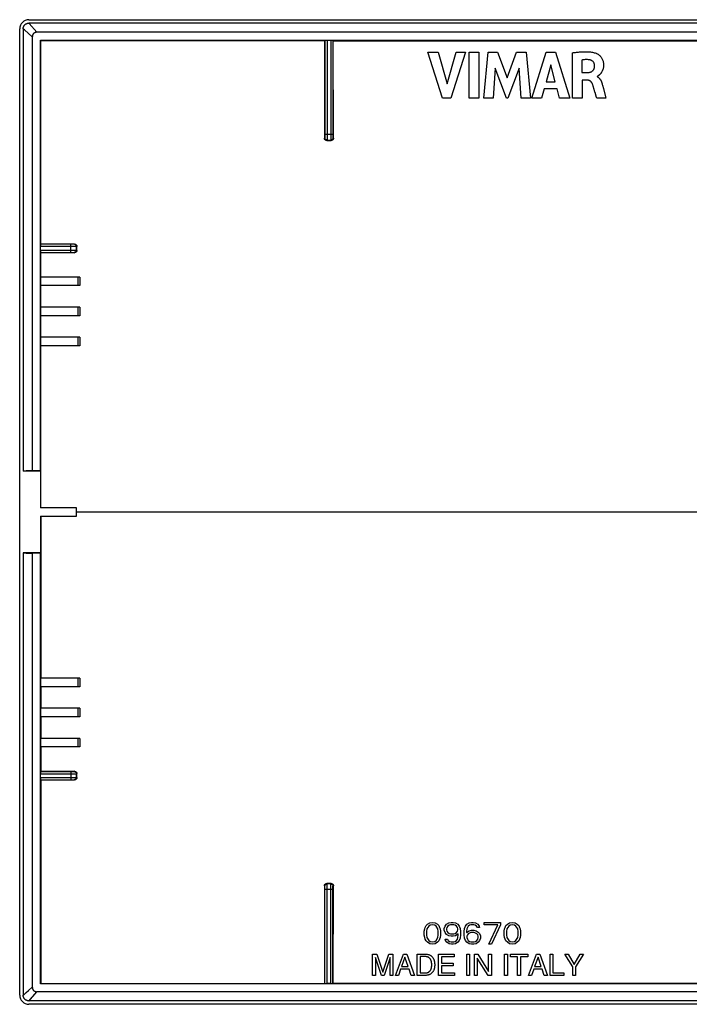
# Model space of a CAD drawing. Units: millimetres. Extents: x -60 to 60, y -43 to 43.
# Drawn here: x -60 to -2, y -43 to 43 of the extents above; entities that cross this region are included whole.
import ezdxf

# ---------------------------------------------------------------- set-up
doc = ezdxf.new("R2010")
doc.units = ezdxf.units.MM
doc.header["$LTSCALE"] = 16.335
doc.layers.get('0').update_dxf_attribs({"linetype": 'CONTINUOUS'})
for name, color, linetype in [('ASSI', 7, 'CONTINUOUS'), ('DRAFT', 7, 'CONTINUOUS'), ('RACCORDO', 7, 'CONTINUOUS')]:
    doc.layers.add(name, color=color, linetype=linetype)

msp = doc.modelspace()

# ---------------------------------------------------------------- linework, layer by layer
at = {"color": 7, "linetype": 'CONTINUOUS'}
for p, q in [((-59.65, 42.153), (-59.65, 3.55)), ((-58.85, 41.453), (-58.85, 3.602)), ((-23.11, 36.113), (-24.378, 40.112)), ((-24.378, 40.112), (-23.471, 40.112)), ((-23.471, 40.112), (-22.709, 37.359)), ((-22.709, 37.359), (-21.923, 40.112)), ((-21.089, 40.112), (-22.375, 36.113)), ((-21.923, 40.112), (-21.089, 40.112)), ((-20.779, 36.113), (-20.779, 40.112)), ((-20.779, 40.112), (-19.944, 40.112)), ((-19.944, 40.112), (-19.944, 36.113)), ((-19.495, 36.113), (-19.134, 40.112)), ((-19.134, 40.112), (-18.3, 40.112)), ((-18.3, 40.112), (-17.474, 37.892)), ((-17.474, 37.892), (-16.639, 40.112)), ((-16.639, 40.112), (-15.813, 40.112)), ((-15.813, 40.112), (-15.439, 36.113)), ((-15.308, 36.113), (-14.053, 40.112)), ((-14.053, 40.112), (-13.246, 40.112)), ((-13.246, 40.112), (-12.018, 36.113)), ((-11.773, 36.113), (-11.773, 40.065)), ((-18.516, 38.724), (-18.696, 36.113)), ((-17.537, 36.113), (-18.516, 38.724)), ((-16.427, 38.713), (-17.42, 36.113)), ((-16.256, 36.113), (-16.427, 38.713)), ((-13.665, 39.013), (-14.081, 37.529)), ((-13.281, 37.529), (-13.665, 39.013)), ((-10.969, 39.431), (-10.969, 38.333)), ((-10.969, 38.333), (-10.492, 38.333)), ((-9.627, 38.003), (-9.627, 37.98)), ((-9.627, 37.98), (-9.592, 37.964)), ((-14.081, 37.529), (-13.281, 37.529)), ((-10.942, 37.678), (-10.942, 36.113)), ((-10.494, 37.678), (-10.942, 37.678)), ((-9.175, 37.303), (-9.16, 37.249)), ((-9.16, 37.249), (-9.079, 36.946)), ((-9.079, 36.946), (-8.891, 36.228)), ((-22.375, 36.113), (-23.11, 36.113)), ((-19.944, 36.113), (-20.779, 36.113)), ((-18.696, 36.113), (-19.495, 36.113)), ((-17.42, 36.113), (-17.537, 36.113)), ((-15.439, 36.113), (-16.256, 36.113)), ((-14.482, 36.113), (-15.308, 36.113)), ((-14.252, 36.911), (-14.482, 36.113)), ((-13.115, 36.911), (-14.252, 36.911)), ((-12.898, 36.113), (-13.115, 36.911)), ((-12.018, 36.113), (-12.898, 36.113)), ((-10.942, 36.113), (-11.773, 36.113)), ((-9.816, 36.637), (-9.886, 36.883)), ((-9.663, 36.113), (-9.68, 36.171)), ((-8.86, 36.113), (-9.663, 36.113)), ((-8.891, 36.228), (-8.86, 36.113)), ((-54.7, 20.5), (-58.145, 20.5)), ((-54.873, 20.5), (-54.873, 19.75)), ((-54.7, 20.5), (-54.7, 19.75)), ((-54.7, 19.75), (-58.145, 19.75)), ((-54.7, 17.875), (-58.145, 17.875)), ((-54.873, 17.875), (-54.873, 17.125)), ((-54.7, 17.875), (-54.7, 17.125)), ((-54.7, 17.125), (-58.145, 17.125)), ((-54.7, 15.25), (-58.145, 15.25)), ((-54.873, 15.25), (-54.873, 14.5)), ((-54.7, 15.25), (-54.7, 14.5)), ((-54.7, 14.5), (-58.145, 14.5)), ((-55, -0.375), (-55, 0.375)), ((-59.65, -3.55), (-59.65, -42.153)), ((-58.85, -3.602), (-58.85, -41.453)), ((-54.7, -14.5), (-58.145, -14.5)), ((-54.873, -14.5), (-54.873, -15.25)), ((-54.7, -14.5), (-54.7, -15.25)), ((-54.7, -15.25), (-58.145, -15.25)), ((-54.7, -17.125), (-58.145, -17.125)), ((-54.873, -17.125), (-54.873, -17.875)), ((-54.7, -17.125), (-54.7, -17.875)), ((-54.7, -17.875), (-58.145, -17.875)), ((-54.7, -19.75), (-58.145, -19.75)), ((-54.873, -19.75), (-54.873, -20.5)), ((-54.7, -19.75), (-54.7, -20.5)), ((-54.7, -20.5), (-58.145, -20.5)), ((-24.537, -36.083), (-24.418, -35.962)), ((-24.418, -35.962), (-24.22, -35.84)), ((-24.18, -36.043), (-24.299, -36.123)), ((-24.22, -35.84), (-23.982, -35.8)), ((-23.982, -36.002), (-24.18, -36.043)), ((-23.982, -35.8), (-23.745, -35.84)), ((-23.784, -36.043), (-23.982, -36.002)), ((-23.666, -36.123), (-23.784, -36.043)), ((-23.745, -35.84), (-23.547, -35.962)), ((-23.547, -35.962), (-23.428, -36.083)), ((-22.874, -36.123), (-22.755, -35.962)), ((-22.755, -35.962), (-22.557, -35.84)), ((-22.518, -36.043), (-22.637, -36.123)), ((-22.557, -35.84), (-22.359, -35.8)), ((-22.399, -36.002), (-22.518, -36.043)), ((-22.122, -36.002), (-22.399, -36.002)), ((-22.359, -35.8), (-22.162, -35.8)), ((-22.162, -35.8), (-21.964, -35.84)), ((-22.003, -36.043), (-22.122, -36.002)), ((-21.884, -36.123), (-22.003, -36.043)), ((-21.964, -35.84), (-21.766, -35.962)), ((-21.766, -35.962), (-21.647, -36.123)), ((-21.093, -36.123), (-20.974, -35.962)), ((-20.974, -35.962), (-20.776, -35.84)), ((-20.737, -36.043), (-20.855, -36.123)), ((-20.776, -35.84), (-20.578, -35.8)), ((-20.618, -36.002), (-20.737, -36.043)), ((-20.38, -36.002), (-20.618, -36.002)), ((-20.578, -35.8), (-20.42, -35.8)), ((-20.42, -35.8), (-20.222, -35.84)), ((-20.262, -36.043), (-20.38, -36.002)), ((-20.143, -36.123), (-20.262, -36.043)), ((-20.222, -35.84), (-20.024, -35.962)), ((-20.024, -35.962), (-19.905, -36.123)), ((-19.47, -35.8), (-18.045, -35.8)), ((-19.47, -36.002), (-19.47, -35.8)), ((-18.282, -36.002), (-19.47, -36.002)), ((-19.074, -37.7), (-18.282, -36.002)), ((-18.045, -36.002), (-18.837, -37.7)), ((-18.045, -35.8), (-18.045, -36.002)), ((-17.57, -36.083), (-17.451, -35.962)), ((-17.451, -35.962), (-17.253, -35.84)), ((-17.214, -36.043), (-17.332, -36.123)), ((-17.253, -35.84), (-17.016, -35.8)), ((-17.016, -36.002), (-17.214, -36.043)), ((-17.016, -35.8), (-16.778, -35.84)), ((-16.818, -36.043), (-17.016, -36.002)), ((-16.699, -36.123), (-16.818, -36.043)), ((-16.778, -35.84), (-16.58, -35.962)), ((-16.58, -35.962), (-16.462, -36.083)), ((-24.695, -36.568), (-24.655, -36.366)), ((-24.695, -36.932), (-24.695, -36.568)), ((-24.655, -37.134), (-24.695, -36.932)), ((-24.655, -36.366), (-24.616, -36.245)), ((-24.616, -36.245), (-24.537, -36.083)), ((-24.457, -36.366), (-24.497, -36.609)), ((-24.497, -36.609), (-24.497, -36.891)), ((-24.497, -36.891), (-24.457, -37.134)), ((-24.299, -36.123), (-24.457, -36.366)), ((-23.507, -36.366), (-23.666, -36.123)), ((-23.468, -36.609), (-23.507, -36.366)), ((-23.507, -37.134), (-23.468, -36.891)), ((-23.468, -36.891), (-23.468, -36.609)), ((-23.428, -36.083), (-23.349, -36.245)), ((-23.349, -36.245), (-23.309, -36.366)), ((-23.309, -36.366), (-23.27, -36.568)), ((-23.27, -36.932), (-23.309, -37.134)), ((-23.27, -36.568), (-23.27, -36.932)), ((-22.953, -36.326), (-22.874, -36.123)), ((-22.953, -36.487), (-22.953, -36.326)), ((-22.874, -36.689), (-22.953, -36.487)), ((-22.755, -36.851), (-22.874, -36.689)), ((-22.716, -36.245), (-22.755, -36.366)), ((-22.755, -36.366), (-22.755, -36.447)), ((-22.755, -36.447), (-22.716, -36.568)), ((-22.557, -36.972), (-22.755, -36.851)), ((-22.637, -36.123), (-22.716, -36.245)), ((-22.716, -36.568), (-22.637, -36.689)), ((-22.637, -36.689), (-22.518, -36.77)), ((-22.518, -36.77), (-22.399, -36.811)), ((-22.399, -36.811), (-22.122, -36.811)), ((-22.122, -36.811), (-22.003, -36.77)), ((-22.003, -36.77), (-21.884, -36.689)), ((-21.726, -36.811), (-21.964, -36.972)), ((-21.805, -36.245), (-21.884, -36.123)), ((-21.884, -36.689), (-21.805, -36.568)), ((-21.766, -36.366), (-21.805, -36.245)), ((-21.805, -36.568), (-21.766, -36.447)), ((-21.766, -36.447), (-21.766, -36.366)), ((-21.766, -37.134), (-21.726, -36.891)), ((-21.726, -36.891), (-21.726, -36.811)), ((-21.647, -36.123), (-21.568, -36.326)), ((-21.568, -36.326), (-21.528, -36.609)), ((-21.528, -36.891), (-21.568, -37.174)), ((-21.528, -36.609), (-21.528, -36.891)), ((-21.212, -36.609), (-21.172, -36.326)), ((-21.212, -36.891), (-21.212, -36.609)), ((-21.172, -37.174), (-21.212, -36.891)), ((-21.172, -36.326), (-21.093, -36.123)), ((-20.974, -36.366), (-21.014, -36.609)), ((-21.014, -36.689), (-20.776, -36.528)), ((-21.014, -36.609), (-21.014, -36.689)), ((-20.934, -36.245), (-20.974, -36.366)), ((-20.934, -36.891), (-20.974, -37.013)), ((-20.855, -36.123), (-20.934, -36.245)), ((-20.855, -36.811), (-20.934, -36.891)), ((-20.737, -36.73), (-20.855, -36.811)), ((-20.776, -36.528), (-20.578, -36.487)), ((-20.618, -36.689), (-20.737, -36.73)), ((-20.341, -36.689), (-20.618, -36.689)), ((-20.578, -36.487), (-20.38, -36.487)), ((-20.38, -36.487), (-20.182, -36.528)), ((-20.222, -36.73), (-20.341, -36.689)), ((-20.103, -36.811), (-20.222, -36.73)), ((-20.182, -36.528), (-19.984, -36.649)), ((-20.064, -36.245), (-20.143, -36.123)), ((-20.024, -36.891), (-20.103, -36.811)), ((-19.866, -36.245), (-20.064, -36.245)), ((-19.984, -37.013), (-20.024, -36.891)), ((-19.984, -36.649), (-19.866, -36.77)), ((-19.905, -36.123), (-19.866, -36.245)), ((-19.866, -36.77), (-19.787, -36.972)), ((-17.728, -36.568), (-17.689, -36.366)), ((-17.728, -36.932), (-17.728, -36.568)), ((-17.689, -37.134), (-17.728, -36.932)), ((-17.689, -36.366), (-17.649, -36.245)), ((-17.649, -36.245), (-17.57, -36.083)), ((-17.491, -36.366), (-17.53, -36.609)), ((-17.53, -36.609), (-17.53, -36.891)), ((-17.53, -36.891), (-17.491, -37.134)), ((-17.332, -36.123), (-17.491, -36.366)), ((-16.541, -36.366), (-16.699, -36.123)), ((-16.501, -36.609), (-16.541, -36.366)), ((-16.541, -37.134), (-16.501, -36.891)), ((-16.501, -36.891), (-16.501, -36.609)), ((-16.462, -36.083), (-16.382, -36.245)), ((-16.382, -36.245), (-16.343, -36.366)), ((-16.343, -36.366), (-16.303, -36.568)), ((-16.303, -36.932), (-16.343, -37.134)), ((-16.303, -36.568), (-16.303, -36.932)), ((-24.616, -37.255), (-24.655, -37.134)), ((-24.537, -37.417), (-24.616, -37.255)), ((-24.418, -37.538), (-24.537, -37.417)), ((-24.457, -37.134), (-24.299, -37.377)), ((-24.22, -37.66), (-24.418, -37.538)), ((-24.299, -37.377), (-24.18, -37.457)), ((-23.982, -37.7), (-24.22, -37.66)), ((-24.18, -37.457), (-23.982, -37.498)), ((-23.982, -37.498), (-23.784, -37.457)), ((-23.745, -37.66), (-23.982, -37.7)), ((-23.784, -37.457), (-23.666, -37.377)), ((-23.547, -37.538), (-23.745, -37.66)), ((-23.666, -37.377), (-23.507, -37.134)), ((-23.428, -37.417), (-23.547, -37.538)), ((-23.349, -37.255), (-23.428, -37.417)), ((-23.309, -37.134), (-23.349, -37.255)), ((-22.874, -37.255), (-22.676, -37.255)), ((-22.834, -37.377), (-22.874, -37.255)), ((-22.716, -37.538), (-22.834, -37.377)), ((-22.518, -37.66), (-22.716, -37.538)), ((-22.676, -37.255), (-22.597, -37.377)), ((-22.597, -37.377), (-22.478, -37.457)), ((-22.359, -37.013), (-22.557, -36.972)), ((-22.32, -37.7), (-22.518, -37.66)), ((-22.478, -37.457), (-22.359, -37.498)), ((-22.162, -37.013), (-22.359, -37.013)), ((-22.359, -37.498), (-22.122, -37.498)), ((-22.162, -37.7), (-22.32, -37.7)), ((-21.964, -36.972), (-22.162, -37.013)), ((-21.964, -37.66), (-22.162, -37.7)), ((-22.122, -37.498), (-22.003, -37.457)), ((-22.003, -37.457), (-21.884, -37.377)), ((-21.766, -37.538), (-21.964, -37.66)), ((-21.884, -37.377), (-21.805, -37.255)), ((-21.805, -37.255), (-21.766, -37.134)), ((-21.647, -37.377), (-21.766, -37.538)), ((-21.568, -37.174), (-21.647, -37.377)), ((-21.093, -37.377), (-21.172, -37.174)), ((-20.974, -37.538), (-21.093, -37.377)), ((-20.974, -37.013), (-20.974, -37.134)), ((-20.974, -37.134), (-20.934, -37.255)), ((-20.776, -37.66), (-20.974, -37.538)), ((-20.934, -37.255), (-20.855, -37.377)), ((-20.855, -37.377), (-20.737, -37.457)), ((-20.578, -37.7), (-20.776, -37.66)), ((-20.737, -37.457), (-20.618, -37.498)), ((-20.618, -37.498), (-20.341, -37.498)), ((-20.38, -37.7), (-20.578, -37.7)), ((-20.182, -37.66), (-20.38, -37.7)), ((-20.341, -37.498), (-20.222, -37.457)), ((-20.222, -37.457), (-20.103, -37.377)), ((-19.984, -37.538), (-20.182, -37.66)), ((-20.103, -37.377), (-20.024, -37.255)), ((-20.024, -37.255), (-19.984, -37.134)), ((-19.984, -37.134), (-19.984, -37.013)), ((-19.866, -37.377), (-19.984, -37.538)), ((-19.787, -37.174), (-19.866, -37.377)), ((-19.787, -36.972), (-19.787, -37.174)), ((-18.837, -37.7), (-19.074, -37.7)), ((-17.649, -37.255), (-17.689, -37.134)), ((-17.57, -37.417), (-17.649, -37.255)), ((-17.451, -37.538), (-17.57, -37.417)), ((-17.491, -37.134), (-17.332, -37.377)), ((-17.253, -37.66), (-17.451, -37.538)), ((-17.332, -37.377), (-17.214, -37.457)), ((-17.016, -37.7), (-17.253, -37.66)), ((-17.214, -37.457), (-17.016, -37.498)), ((-17.016, -37.498), (-16.818, -37.457)), ((-16.778, -37.66), (-17.016, -37.7)), ((-16.818, -37.457), (-16.699, -37.377)), ((-16.58, -37.538), (-16.778, -37.66)), ((-16.699, -37.377), (-16.541, -37.134)), ((-16.462, -37.417), (-16.58, -37.538)), ((-16.382, -37.255), (-16.462, -37.417)), ((-16.343, -37.134), (-16.382, -37.255)), ((-29.195, -38.575), (-28.837, -38.575)), ((-29.195, -40.425), (-29.195, -38.575)), ((-28.837, -38.575), (-28.306, -40.147)), ((-28.306, -40.147), (-27.778, -38.575)), ((-27.778, -38.575), (-27.422, -38.575)), ((-27.422, -38.575), (-27.422, -40.425)), ((-27.201, -40.425), (-26.505, -38.575)), ((-26.505, -38.575), (-26.221, -38.575)), ((-26.221, -38.575), (-25.552, -40.425)), ((-25.309, -38.575), (-24.552, -38.575)), ((-25.309, -40.425), (-25.309, -38.575)), ((-23.436, -38.575), (-22.088, -38.575)), ((-23.436, -40.425), (-23.436, -38.575)), ((-22.088, -38.575), (-22.088, -38.797)), ((-20.988, -38.575), (-20.738, -38.575)), ((-20.988, -40.425), (-20.988, -38.575)), ((-20.738, -38.575), (-20.738, -40.425)), ((-20.311, -38.575), (-20.014, -38.575)), ((-20.311, -40.425), (-20.311, -38.575)), ((-20.014, -38.575), (-19.084, -40.078)), ((-19.084, -38.575), (-18.842, -38.575)), ((-19.084, -40.078), (-19.084, -38.575)), ((-18.842, -38.575), (-18.842, -40.425)), ((-17.695, -38.575), (-17.445, -38.575)), ((-17.695, -40.425), (-17.695, -38.575)), ((-17.445, -38.575), (-17.445, -40.425)), ((-17.177, -38.575), (-15.675, -38.575)), ((-17.177, -38.797), (-17.177, -38.575)), ((-15.675, -38.575), (-15.675, -38.797)), ((-15.603, -40.425), (-14.907, -38.575)), ((-14.907, -38.575), (-14.624, -38.575)), ((-14.624, -38.575), (-13.954, -40.425)), ((-13.725, -38.575), (-13.475, -38.575)), ((-13.725, -40.425), (-13.725, -38.575)), ((-13.475, -38.575), (-13.475, -40.203)), ((-12.452, -38.575), (-12.16, -38.575)), ((-11.753, -39.68), (-12.452, -38.575)), ((-12.16, -38.575), (-11.63, -39.464)), ((-11.63, -39.464), (-11.099, -38.575)), ((-10.805, -38.575), (-11.503, -39.68)), ((-11.099, -38.575), (-10.805, -38.575)), ((-28.432, -40.425), (-28.953, -38.874)), ((-28.953, -38.874), (-28.953, -40.425)), ((-27.664, -38.871), (-28.185, -40.425)), ((-27.664, -40.425), (-27.664, -38.871)), ((-26.373, -38.843), (-26.672, -39.665)), ((-26.098, -39.665), (-26.373, -38.843)), ((-24.566, -38.789), (-25.059, -38.789)), ((-25.059, -38.789), (-25.059, -40.211)), ((-22.088, -38.797), (-23.186, -38.797)), ((-23.186, -38.797), (-23.186, -39.363)), ((-23.186, -39.363), (-22.173, -39.363)), ((-22.173, -39.363), (-22.173, -39.585)), ((-19.123, -40.425), (-20.068, -38.923)), ((-20.068, -38.923), (-20.068, -40.425)), ((-16.551, -38.797), (-17.177, -38.797)), ((-16.551, -40.425), (-16.551, -38.797)), ((-15.675, -38.797), (-16.301, -38.797)), ((-16.301, -38.797), (-16.301, -40.425)), ((-14.776, -38.843), (-15.075, -39.665)), ((-14.5, -39.665), (-14.776, -38.843)), ((-26.75, -39.887), (-26.943, -40.425)), ((-26.008, -39.887), (-26.75, -39.887)), ((-26.672, -39.665), (-26.098, -39.665)), ((-25.825, -40.425), (-26.008, -39.887)), ((-25.059, -40.211), (-24.566, -40.211)), ((-22.173, -39.585), (-23.186, -39.585)), ((-23.186, -39.585), (-23.186, -40.203)), ((-23.186, -40.203), (-22.07, -40.203)), ((-22.07, -40.203), (-22.07, -40.425)), ((-15.152, -39.887), (-15.345, -40.425)), ((-14.41, -39.887), (-15.152, -39.887)), ((-15.075, -39.665), (-14.5, -39.665)), ((-14.227, -40.425), (-14.41, -39.887)), ((-13.475, -40.203), (-12.537, -40.203)), ((-12.537, -40.203), (-12.537, -40.425)), ((-11.753, -40.425), (-11.753, -39.68)), ((-11.503, -39.68), (-11.503, -40.425)), ((-28.953, -40.425), (-29.195, -40.425)), ((-28.185, -40.425), (-28.432, -40.425)), ((-27.422, -40.425), (-27.664, -40.425)), ((-26.943, -40.425), (-27.201, -40.425)), ((-25.552, -40.425), (-25.825, -40.425)), ((-24.56, -40.425), (-25.309, -40.425)), ((-22.07, -40.425), (-23.436, -40.425)), ((-20.738, -40.425), (-20.988, -40.425)), ((-20.068, -40.425), (-20.311, -40.425)), ((-18.842, -40.425), (-19.123, -40.425)), ((-17.445, -40.425), (-17.695, -40.425)), ((-16.301, -40.425), (-16.551, -40.425)), ((-15.345, -40.425), (-15.603, -40.425)), ((-13.954, -40.425), (-14.227, -40.425)), ((-12.537, -40.425), (-13.725, -40.425)), ((-11.503, -40.425), (-11.753, -40.425))]:
    msp.add_line(p, q, dxfattribs=at)
at = {"color": 250, "linetype": 'CONTINUOUS'}
msp.add_line((55, 0), (-55, 0), dxfattribs=at)
at = {"color": 7, "linetype": 'CONTINUOUS'}
for points in [[(-11.773, 40.065), (-11.683, 40.078), (-11.594, 40.091), (-11.505, 40.102), (-11.416, 40.113), (-11.328, 40.122), (-11.24, 40.131), (-11.153, 40.139), (-11.066, 40.145), (-10.979, 40.151), (-10.893, 40.155), (-10.807, 40.158), (-10.722, 40.159), (-10.637, 40.159), (-10.552, 40.157), (-10.467, 40.154), (-10.382, 40.149), (-10.296, 40.142), (-10.21, 40.133), (-10.124, 40.122), (-10.037, 40.108), (-9.952, 40.091), (-9.87, 40.072), (-9.79, 40.049), (-9.713, 40.023)], [(-9.713, 40.023), (-9.67, 40.006), (-9.628, 39.986), (-9.584, 39.961), (-9.541, 39.934), (-9.497, 39.903), (-9.454, 39.869), (-9.41, 39.831), (-9.367, 39.789), (-9.325, 39.743), (-9.284, 39.692), (-9.245, 39.636), (-9.209, 39.577), (-9.176, 39.515), (-9.147, 39.451), (-9.123, 39.386), (-9.103, 39.321), (-9.088, 39.257), (-9.077, 39.195), (-9.069, 39.136), (-9.064, 39.079), (-9.061, 39.024), (-9.061, 38.97), (-9.063, 38.919), (-9.066, 38.87), (-9.071, 38.822), (-9.078, 38.777), (-9.086, 38.733), (-9.096, 38.691), (-9.107, 38.651), (-9.118, 38.612), (-9.131, 38.576), (-9.144, 38.541), (-9.158, 38.507), (-9.173, 38.475), (-9.188, 38.445), (-9.203, 38.415), (-9.219, 38.388), (-9.235, 38.361), (-9.252, 38.336), (-9.268, 38.312), (-9.285, 38.289), (-9.302, 38.268), (-9.318, 38.247), (-9.335, 38.228), (-9.352, 38.21), (-9.369, 38.192), (-9.386, 38.176), (-9.402, 38.16), (-9.419, 38.145), (-9.435, 38.13), (-9.45, 38.116), (-9.466, 38.103), (-9.481, 38.09), (-9.495, 38.078), (-9.51, 38.066), (-9.524, 38.055), (-9.538, 38.044), (-9.552, 38.034), (-9.566, 38.025), (-9.58, 38.018), (-9.595, 38.011), (-9.611, 38.006), (-9.627, 38.003)], [(-10.315, 39.454), (-10.385, 39.461), (-10.455, 39.466), (-10.527, 39.468), (-10.599, 39.468), (-10.672, 39.466), (-10.746, 39.461), (-10.82, 39.453), (-10.894, 39.443), (-10.969, 39.431)], [(-10.492, 38.333), (-10.461, 38.334), (-10.43, 38.336), (-10.398, 38.339), (-10.367, 38.342), (-10.336, 38.347), (-10.305, 38.353), (-10.275, 38.36), (-10.245, 38.368), (-10.215, 38.377), (-10.185, 38.388), (-10.156, 38.4), (-10.127, 38.413), (-10.099, 38.428), (-10.072, 38.445), (-10.047, 38.463), (-10.022, 38.483), (-10, 38.505), (-9.978, 38.528), (-9.958, 38.552), (-9.94, 38.577), (-9.923, 38.603), (-9.909, 38.63), (-9.895, 38.658), (-9.884, 38.686), (-9.874, 38.715), (-9.866, 38.744), (-9.859, 38.773), (-9.854, 38.803), (-9.85, 38.833), (-9.847, 38.863), (-9.845, 38.893), (-9.844, 38.924), (-9.844, 38.954)], [(-9.844, 38.954), (-9.846, 38.993), (-9.851, 39.032), (-9.86, 39.07), (-9.871, 39.109), (-9.886, 39.147), (-9.903, 39.184), (-9.924, 39.221), (-9.949, 39.256), (-9.976, 39.289), (-10.007, 39.319), (-10.04, 39.346), (-10.076, 39.371), (-10.113, 39.392), (-10.152, 39.411), (-10.192, 39.426), (-10.233, 39.439), (-10.274, 39.448), (-10.315, 39.454)], [(-9.592, 37.964), (-9.559, 37.946), (-9.528, 37.926), (-9.499, 37.903), (-9.472, 37.879), (-9.446, 37.854), (-9.422, 37.828), (-9.4, 37.801), (-9.38, 37.773), (-9.361, 37.746), (-9.343, 37.718), (-9.327, 37.69), (-9.311, 37.662), (-9.296, 37.633), (-9.283, 37.605), (-9.27, 37.577), (-9.258, 37.548), (-9.246, 37.52), (-9.235, 37.493), (-9.225, 37.465), (-9.216, 37.438), (-9.207, 37.41), (-9.198, 37.383), (-9.19, 37.357), (-9.183, 37.33), (-9.175, 37.303)], [(-10.028, 37.326), (-10.04, 37.353), (-10.052, 37.38), (-10.066, 37.407), (-10.08, 37.432), (-10.096, 37.457), (-10.113, 37.481), (-10.131, 37.504), (-10.15, 37.527), (-10.171, 37.548), (-10.192, 37.568), (-10.215, 37.586), (-10.239, 37.604), (-10.264, 37.619), (-10.291, 37.633), (-10.318, 37.645), (-10.346, 37.655), (-10.375, 37.663), (-10.405, 37.67), (-10.434, 37.674), (-10.464, 37.677), (-10.494, 37.678)], [(-9.886, 36.883), (-9.9, 36.932), (-9.915, 36.982), (-9.93, 37.032), (-9.945, 37.081), (-9.961, 37.131), (-9.977, 37.18), (-9.994, 37.229), (-10.011, 37.277), (-10.028, 37.326)], [(-9.68, 36.171), (-9.802, 36.588), (-9.816, 36.637)], [(-24.552, -38.575), (-24.51, -38.576), (-24.468, -38.579), (-24.427, -38.585), (-24.386, -38.592), (-24.345, -38.602), (-24.305, -38.613), (-24.266, -38.627), (-24.228, -38.643), (-24.19, -38.662), (-24.155, -38.682), (-24.121, -38.705), (-24.088, -38.731), (-24.057, -38.758), (-24.027, -38.786), (-23.999, -38.816), (-23.972, -38.847), (-23.947, -38.88), (-23.925, -38.914), (-23.904, -38.949), (-23.885, -38.986), (-23.869, -39.024), (-23.853, -39.062), (-23.84, -39.1), (-23.827, -39.139), (-23.816, -39.178), (-23.807, -39.217), (-23.799, -39.257), (-23.793, -39.297), (-23.788, -39.337), (-23.785, -39.377), (-23.783, -39.418), (-23.782, -39.459), (-23.782, -39.5)], [(-24.039, -39.5), (-24.039, -39.47), (-24.04, -39.44), (-24.041, -39.409), (-24.043, -39.379), (-24.046, -39.35), (-24.05, -39.32), (-24.055, -39.29), (-24.06, -39.261), (-24.067, -39.232), (-24.074, -39.203), (-24.081, -39.174), (-24.09, -39.145), (-24.101, -39.117), (-24.112, -39.089), (-24.125, -39.062), (-24.14, -39.035), (-24.156, -39.01), (-24.173, -38.985), (-24.192, -38.962), (-24.212, -38.94), (-24.234, -38.919), (-24.257, -38.899), (-24.281, -38.881), (-24.306, -38.864), (-24.332, -38.849), (-24.359, -38.836), (-24.387, -38.824), (-24.416, -38.814), (-24.445, -38.805), (-24.475, -38.799), (-24.505, -38.794), (-24.535, -38.79), (-24.566, -38.789)], [(-24.566, -40.211), (-24.535, -40.21), (-24.505, -40.206), (-24.474, -40.201), (-24.444, -40.194), (-24.415, -40.186), (-24.386, -40.176), (-24.358, -40.164), (-24.331, -40.15), (-24.304, -40.135), (-24.279, -40.118), (-24.255, -40.1), (-24.232, -40.08), (-24.211, -40.059), (-24.191, -40.037), (-24.172, -40.014), (-24.155, -39.989), (-24.139, -39.964), (-24.125, -39.937), (-24.112, -39.91), (-24.1, -39.882), (-24.09, -39.854), (-24.081, -39.825), (-24.073, -39.796), (-24.066, -39.767), (-24.06, -39.738), (-24.055, -39.709), (-24.05, -39.679), (-24.046, -39.65), (-24.043, -39.62), (-24.041, -39.59), (-24.04, -39.56), (-24.039, -39.53), (-24.039, -39.5)], [(-23.782, -39.5), (-23.782, -39.542), (-23.783, -39.583), (-23.785, -39.624), (-23.788, -39.665), (-23.793, -39.706), (-23.799, -39.747), (-23.808, -39.787), (-23.817, -39.827), (-23.829, -39.866), (-23.841, -39.905), (-23.856, -39.944), (-23.871, -39.982), (-23.888, -40.02), (-23.907, -40.056), (-23.928, -40.092), (-23.951, -40.126), (-23.977, -40.158), (-24.004, -40.189), (-24.032, -40.219), (-24.062, -40.247), (-24.093, -40.274), (-24.126, -40.299), (-24.161, -40.321), (-24.197, -40.342), (-24.234, -40.36), (-24.273, -40.375), (-24.312, -40.389), (-24.352, -40.4), (-24.393, -40.409), (-24.434, -40.416), (-24.476, -40.421), (-24.518, -40.424), (-24.56, -40.425)]]:
    msp.add_lwpolyline(points, dxfattribs=at)
for centre, start_param, end_param in [((-55.673, 3.539), 2.488683, 3.033885), ((-55.673, -3.539), -3.033885, -2.488683)]:
    msp.add_ellipse(centre, major_axis=(4, 0), ratio=0.026186, start_param=start_param, end_param=end_param, dxfattribs=at)
at = {"layer": 'ASSI', "color": 7, "linetype": 'CONTINUOUS'}
for p, q in [((-59.95, -42.15), (-59.95, 42.15)), ((59.153, 42.65), (-59.153, 42.65)), ((-59.15, 42.95), (59.15, 42.95)), ((58.453, 41.85), (-58.453, 41.85)), ((58.453, -41.85), (-58.453, -41.85)), ((59.153, -42.65), (-59.153, -42.65)), ((59.15, -42.95), (-59.15, -42.95))]:
    msp.add_line(p, q, dxfattribs=at)
at = {"layer": 'ASSI', "color": 250, "linetype": 'CONTINUOUS'}
for p, q in [((-59.631, 42.136), (-59.65, 42.153)), ((-59.136, 42.631), (-59.153, 42.65)), ((-58.453, 41.85), (-59.136, 42.631)), ((-59.634, -42.139), (-59.384, -41.92)), ((-58.811, -42.26), (-58.453, -41.85)), ((-59.65, -42.153), (-59.634, -42.139)), ((-59.153, -42.65), (-59.139, -42.634)), ((-59.139, -42.634), (-58.869, -42.325)), ((-58.869, -42.325), (-58.811, -42.26))]:
    msp.add_line(p, q, dxfattribs=at)
at = {"layer": 'ASSI', "color": 7, "linetype": 'CONTINUOUS'}
for points in [[(-59.65, 42.153), (-59.649, 42.19), (-59.645, 42.227), (-59.638, 42.263), (-59.628, 42.299), (-59.616, 42.335), (-59.601, 42.369), (-59.583, 42.402), (-59.563, 42.434), (-59.542, 42.463), (-59.518, 42.491), (-59.492, 42.517), (-59.464, 42.541), (-59.434, 42.563), (-59.402, 42.583), (-59.369, 42.601), (-59.335, 42.616), (-59.299, 42.628), (-59.263, 42.638), (-59.227, 42.645), (-59.19, 42.649), (-59.153, 42.65)], [(-58.453, 41.85), (-58.493, 41.849), (-58.531, 41.844), (-58.567, 41.837), (-58.601, 41.827), (-58.634, 41.814), (-58.664, 41.799), (-58.692, 41.782), (-58.718, 41.762), (-58.741, 41.74), (-58.763, 41.716), (-58.782, 41.691), (-58.8, 41.663), (-58.814, 41.633), (-58.827, 41.601), (-58.837, 41.567), (-58.844, 41.531), (-58.849, 41.493), (-58.85, 41.453)], [(-58.85, -41.453), (-58.849, -41.493), (-58.844, -41.53), (-58.837, -41.566), (-58.828, -41.6), (-58.815, -41.632), (-58.8, -41.662), (-58.783, -41.69), (-58.763, -41.716), (-58.741, -41.741), (-58.717, -41.763), (-58.691, -41.782), (-58.663, -41.8), (-58.633, -41.815), (-58.6, -41.827), (-58.566, -41.837), (-58.531, -41.844), (-58.493, -41.849), (-58.453, -41.85)], [(-59.153, -42.65), (-59.19, -42.649), (-59.227, -42.645), (-59.263, -42.638), (-59.299, -42.628), (-59.335, -42.616), (-59.369, -42.601), (-59.402, -42.583), (-59.434, -42.563), (-59.464, -42.541), (-59.492, -42.517), (-59.518, -42.491), (-59.542, -42.463), (-59.563, -42.434), (-59.583, -42.402), (-59.601, -42.369), (-59.616, -42.335), (-59.628, -42.299), (-59.638, -42.263), (-59.645, -42.227), (-59.649, -42.19), (-59.65, -42.153)]]:
    msp.add_lwpolyline(points, dxfattribs=at)
at = {"layer": 'ASSI', "color": 250, "linetype": 'CONTINUOUS'}
for points in [[(-58.85, 41.453), (-59.54, 42.056), (-59.631, 42.136)], [(-59.384, -41.92), (-59.187, -41.747), (-58.85, -41.453)]]:
    msp.add_lwpolyline(points, dxfattribs=at)
at = {"layer": 'ASSI', "color": 7, "linetype": 'CONTINUOUS'}
for centre, major_axis in [((-59.15, 42.15), (0.566, -0.566)), ((-59.15, -42.15), (0.566, 0.566))]:
    msp.add_ellipse(centre, major_axis=major_axis, ratio=0.999315, start_param=2.356537, end_param=3.926648, dxfattribs=at)
at = {"layer": 'DRAFT', "color": 7, "linetype": 'CONTINUOUS'}
for p, q in [((-58.15, 3.602), (-58.15, 41.15)), ((-58.15, 41.15), (-58.123, 41.123)), ((-58.15, 41.15), (58.15, 41.15)), ((-58.123, 41.123), (-33.373, 41.12)), ((-32.627, 41.12), (-0.373, 41.12)), ((-58.122, 20.5), (-58.122, 22.629)), ((-58.145, 20.5), (-58.145, 19.75)), ((-58.122, 17.875), (-58.122, 19.75)), ((-58.145, 17.875), (-58.145, 17.125)), ((-58.121, 15.25), (-58.121, 17.125)), ((-58.145, 15.25), (-58.145, 14.5)), ((-58.121, 0.375), (-58.121, 14.5)), ((-58.133, 3.55), (-59.65, 3.55)), ((-58.15, 3.602), (-58.85, 3.602)), ((-58.15, 3.602), (-58.133, 3.55)), ((-58.133, 3.55), (-58.133, 0.375)), ((-55, 0.375), (-58.133, 0.375)), ((-58.133, -0.375), (-58.133, -3.55)), ((-58.133, -0.375), (-55, -0.375)), ((-58.121, -0.375), (-58.121, -14.5)), ((-58.133, -3.55), (-59.65, -3.55)), ((-58.15, -3.602), (-58.85, -3.602)), ((-58.133, -3.55), (-58.15, -3.602)), ((-58.15, -41.15), (-58.15, -3.602)), ((-58.145, -14.5), (-58.145, -15.25)), ((-58.121, -15.25), (-58.121, -17.125)), ((-58.145, -17.125), (-58.145, -17.875)), ((-58.122, -17.875), (-58.122, -19.75)), ((-58.145, -19.75), (-58.145, -20.5)), ((-58.122, -20.5), (-58.122, -22.629)), ((-58.15, -41.15), (-58.123, -41.123)), ((58.15, -41.15), (-58.15, -41.15)), ((-58.123, -41.123), (-52.524, -41.121)), ((-52.524, -41.121), (-33.373, -41.12)), ((-32.627, -41.12), (-0.373, -41.12))]:
    msp.add_line(p, q, dxfattribs=at)
for points in [[(-58.122, 23.371), (-58.122, 38.73), (-58.123, 41.123)], [(-58.122, -23.371), (-58.123, -40.783), (-58.123, -41.123)]]:
    msp.add_lwpolyline(points, dxfattribs=at)
at = {"layer": 'RACCORDO', "color": 7, "linetype": 'CONTINUOUS'}
for p, q in [((-33.373, 41.12), (-33.39, 32.61)), ((-33.373, 41.12), (-33.352, 41.141)), ((-33.352, 41.141), (-33.352, 32.946)), ((-32.848, 41.143), (-33.152, 41.143)), ((-32.648, 41.141), (-32.648, 32.946)), ((-32.627, 41.12), (-32.648, 41.141)), ((-32.609, 32.609), (-32.627, 41.12)), ((-33.191, 32.409), (-32.809, 32.409)), ((-33.154, 32.446), (-32.846, 32.446)), ((-58.122, 23.371), (-58.141, 23.352)), ((-55.496, 23.352), (-58.141, 23.352)), ((-55.174, 23.376), (-58.122, 23.371)), ((-58.143, 22.848), (-58.143, 23.152)), ((-58.122, 22.629), (-58.141, 22.648)), ((-58.141, 22.648), (-55.496, 22.648)), ((-58.122, 22.629), (-55.174, 22.624)), ((-54.996, 22.846), (-54.996, 23.154)), ((-54.974, 22.824), (-54.974, 23.176)), ((-54.974, 22.824), (-54.974, 22.807)), ((-58.143, -23.152), (-58.143, -22.848)), ((-58.122, -22.629), (-58.141, -22.648)), ((-58.141, -22.648), (-55.496, -22.648)), ((-55.174, -22.624), (-58.122, -22.629)), ((-54.996, -23.154), (-54.996, -22.846)), ((-54.974, -23.176), (-54.974, -22.824)), ((-54.974, -23.176), (-54.974, -23.193)), ((-58.122, -23.371), (-58.141, -23.352)), ((-58.141, -23.352), (-55.496, -23.352)), ((-58.122, -23.371), (-55.174, -23.376)), ((-33.39, -32.61), (-33.373, -41.12)), ((-32.809, -32.409), (-33.191, -32.409)), ((-32.846, -32.446), (-33.154, -32.446)), ((-32.627, -41.12), (-32.609, -32.609)), ((-33.352, -41.141), (-33.352, -32.946)), ((-32.648, -41.141), (-32.648, -32.946)), ((-33.373, -41.12), (-33.352, -41.141)), ((-32.848, -41.143), (-33.152, -41.143)), ((-32.627, -41.12), (-32.648, -41.141))]:
    msp.add_line(p, q, dxfattribs=at)
at = {"layer": 'RACCORDO', "color": 250, "linetype": 'CONTINUOUS'}
for p, q in [((-33.152, 41.143), (-33.152, 32.614)), ((-32.848, 41.143), (-32.848, 32.732)), ((-33.354, 32.646), (-33.39, 32.61)), ((-33.353, 32.703), (-33.353, 32.68)), ((-33.352, 32.946), (-33.352, 32.8)), ((-32.648, 32.946), (-33.352, 32.946)), ((-32.848, 32.732), (-32.847, 32.538)), ((-32.648, 32.946), (-32.648, 32.88)), ((-32.648, 32.88), (-32.648, 32.761)), ((-32.648, 32.761), (-32.647, 32.701)), ((-32.647, 32.701), (-32.647, 32.678)), ((-32.647, 32.678), (-32.646, 32.661)), ((-32.646, 32.646), (-32.609, 32.609)), ((-33.154, 32.446), (-33.191, 32.409)), ((-33.152, 32.614), (-33.153, 32.502)), ((-32.847, 32.538), (-32.847, 32.484)), ((-32.847, 32.484), (-32.846, 32.46)), ((-32.846, 32.446), (-32.809, 32.409)), ((-55.496, 22.648), (-55.496, 23.352)), ((-55.36, 23.352), (-55.496, 23.352)), ((-55.273, 23.353), (-55.36, 23.352)), ((-55.235, 23.353), (-55.273, 23.353)), ((-55.216, 23.353), (-55.235, 23.353)), ((-55.174, 23.376), (-55.196, 23.354)), ((-55.269, 23.152), (-58.143, 23.152)), ((-58.143, 22.848), (-55.164, 22.848)), ((-55.496, 22.648), (-55.35, 22.648)), ((-55.35, 22.648), (-55.266, 22.647)), ((-55.08, 23.153), (-55.269, 23.152)), ((-55.266, 22.647), (-55.23, 22.647)), ((-55.196, 22.646), (-55.174, 22.624)), ((-55.164, 22.848), (-55.052, 22.847)), ((-55.03, 23.153), (-55.08, 23.153)), ((-55.009, 23.154), (-55.03, 23.153)), ((-54.974, 23.176), (-54.996, 23.154)), ((-54.996, 22.846), (-54.974, 22.824)), ((-58.143, -22.848), (-55.282, -22.848)), ((-58.143, -23.152), (-55.164, -23.152)), ((-55.496, -22.648), (-55.496, -23.352)), ((-55.496, -22.648), (-55.43, -22.648)), ((-55.43, -22.648), (-55.311, -22.648)), ((-55.311, -22.648), (-55.251, -22.647)), ((-55.282, -22.848), (-55.088, -22.847)), ((-55.251, -22.647), (-55.228, -22.647)), ((-55.228, -22.647), (-55.211, -22.646)), ((-55.196, -22.646), (-55.174, -22.624)), ((-55.164, -23.152), (-55.052, -23.153)), ((-55.088, -22.847), (-55.034, -22.847)), ((-55.034, -22.847), (-55.01, -22.846)), ((-54.996, -22.846), (-54.974, -22.824)), ((-54.996, -23.154), (-54.974, -23.176)), ((-55.496, -23.352), (-55.35, -23.352)), ((-55.35, -23.352), (-55.266, -23.353)), ((-55.266, -23.353), (-55.23, -23.353)), ((-55.196, -23.354), (-55.174, -23.376)), ((-33.354, -32.646), (-33.39, -32.61)), ((-33.154, -32.446), (-33.191, -32.409)), ((-33.153, -32.484), (-33.154, -32.46)), ((-33.153, -32.538), (-33.153, -32.484)), ((-33.152, -32.732), (-33.153, -32.538)), ((-32.848, -32.614), (-32.847, -32.502)), ((-32.848, -41.143), (-32.848, -32.614)), ((-32.846, -32.446), (-32.809, -32.409)), ((-32.646, -32.646), (-32.609, -32.609)), ((-33.353, -32.678), (-33.354, -32.661)), ((-33.353, -32.701), (-33.353, -32.678)), ((-33.352, -32.761), (-33.353, -32.701)), ((-33.352, -32.88), (-33.352, -32.761)), ((-33.352, -32.946), (-33.352, -32.88)), ((-32.648, -32.946), (-33.352, -32.946)), ((-33.152, -41.143), (-33.152, -32.732)), ((-32.648, -32.8), (-32.647, -32.716)), ((-32.648, -32.946), (-32.648, -32.8)), ((-32.647, -32.716), (-32.647, -32.68))]:
    msp.add_line(p, q, dxfattribs=at)
for points in [[(-33.353, 32.68), (-33.354, 32.661), (-33.354, 32.655), (-33.354, 32.65), (-33.354, 32.647), (-33.354, 32.646)], [(-33.154, 32.446), (-33.175, 32.447), (-33.196, 32.45), (-33.216, 32.455), (-33.236, 32.463), (-33.254, 32.472), (-33.272, 32.484), (-33.288, 32.497), (-33.303, 32.512), (-33.316, 32.528), (-33.328, 32.546), (-33.337, 32.564), (-33.345, 32.584), (-33.35, 32.604), (-33.353, 32.625), (-33.354, 32.646)], [(-33.352, 32.8), (-33.353, 32.716), (-33.353, 32.703)], [(-32.646, 32.646), (-32.647, 32.625), (-32.65, 32.604), (-32.655, 32.584), (-32.663, 32.564), (-32.672, 32.546), (-32.684, 32.528), (-32.697, 32.512), (-32.712, 32.497), (-32.728, 32.484), (-32.746, 32.472), (-32.764, 32.463), (-32.784, 32.455), (-32.804, 32.45), (-32.825, 32.447), (-32.846, 32.446)], [(-32.646, 32.661), (-32.646, 32.654), (-32.646, 32.65), (-32.646, 32.647), (-32.646, 32.646)], [(-33.153, 32.502), (-33.154, 32.472), (-33.154, 32.461), (-33.154, 32.453), (-33.154, 32.448), (-33.154, 32.446)], [(-32.846, 32.46), (-32.846, 32.452), (-32.846, 32.448), (-32.846, 32.446)], [(-55.196, 23.354), (-55.197, 23.354), (-55.199, 23.354), (-55.203, 23.354), (-55.209, 23.354), (-55.216, 23.353)], [(-54.996, 23.154), (-54.997, 23.175), (-55, 23.196), (-55.005, 23.216), (-55.013, 23.236), (-55.022, 23.254), (-55.034, 23.272), (-55.047, 23.288), (-55.062, 23.303), (-55.078, 23.316), (-55.096, 23.328), (-55.114, 23.337), (-55.134, 23.345), (-55.154, 23.35), (-55.175, 23.353), (-55.196, 23.354)], [(-55.23, 22.647), (-55.211, 22.646), (-55.205, 22.646), (-55.2, 22.646), (-55.197, 22.646), (-55.196, 22.646)], [(-54.996, 22.846), (-54.997, 22.825), (-55, 22.804), (-55.005, 22.784), (-55.013, 22.764), (-55.022, 22.746), (-55.034, 22.728), (-55.047, 22.712), (-55.062, 22.697), (-55.078, 22.684), (-55.096, 22.672), (-55.114, 22.663), (-55.134, 22.655), (-55.154, 22.65), (-55.175, 22.647), (-55.196, 22.646)], [(-55.052, 22.847), (-55.022, 22.846), (-55.011, 22.846), (-55.003, 22.846), (-54.998, 22.846), (-54.996, 22.846)], [(-54.996, 23.154), (-54.997, 23.154), (-55.002, 23.154), (-55.009, 23.154)], [(-55.211, -22.646), (-55.204, -22.646), (-55.2, -22.646), (-55.197, -22.646), (-55.196, -22.646)], [(-55.196, -22.646), (-55.175, -22.647), (-55.154, -22.65), (-55.134, -22.655), (-55.114, -22.663), (-55.096, -22.672), (-55.078, -22.684), (-55.062, -22.697), (-55.047, -22.712), (-55.034, -22.728), (-55.022, -22.746), (-55.013, -22.764), (-55.005, -22.784), (-55, -22.804), (-54.997, -22.825), (-54.996, -22.846)], [(-54.996, -23.154), (-54.997, -23.175), (-55, -23.196), (-55.005, -23.216), (-55.013, -23.236), (-55.022, -23.254), (-55.034, -23.272), (-55.047, -23.288), (-55.062, -23.303), (-55.078, -23.316), (-55.096, -23.328), (-55.114, -23.337), (-55.134, -23.345), (-55.154, -23.35), (-55.175, -23.353), (-55.196, -23.354)], [(-55.052, -23.153), (-55.022, -23.154), (-55.011, -23.154), (-55.003, -23.154), (-54.998, -23.154), (-54.996, -23.154)], [(-55.01, -22.846), (-55.002, -22.846), (-54.998, -22.846), (-54.996, -22.846)], [(-55.23, -23.353), (-55.211, -23.354), (-55.205, -23.354), (-55.2, -23.354), (-55.197, -23.354), (-55.196, -23.354)], [(-33.354, -32.646), (-33.353, -32.625), (-33.35, -32.604), (-33.345, -32.584), (-33.337, -32.564), (-33.328, -32.546), (-33.316, -32.528), (-33.303, -32.512), (-33.288, -32.497), (-33.272, -32.484), (-33.254, -32.472), (-33.236, -32.463), (-33.216, -32.455), (-33.196, -32.45), (-33.175, -32.447), (-33.154, -32.446)], [(-33.154, -32.46), (-33.154, -32.452), (-33.154, -32.448), (-33.154, -32.446)], [(-32.847, -32.502), (-32.846, -32.472), (-32.846, -32.461), (-32.846, -32.453), (-32.846, -32.448), (-32.846, -32.446)], [(-32.846, -32.446), (-32.825, -32.447), (-32.804, -32.45), (-32.784, -32.455), (-32.764, -32.463), (-32.746, -32.472), (-32.728, -32.484), (-32.712, -32.497), (-32.697, -32.512), (-32.684, -32.528), (-32.672, -32.546), (-32.663, -32.564), (-32.655, -32.584), (-32.65, -32.604), (-32.647, -32.625), (-32.646, -32.646)], [(-33.354, -32.661), (-33.354, -32.654), (-33.354, -32.65), (-33.354, -32.647), (-33.354, -32.646)], [(-32.647, -32.68), (-32.646, -32.661), (-32.646, -32.655), (-32.646, -32.65), (-32.646, -32.647), (-32.646, -32.646)]]:
    msp.add_lwpolyline(points, dxfattribs=at)
at = {"layer": 'RACCORDO', "color": 7, "linetype": 'CONTINUOUS'}
for points in [[(-33.191, 32.409), (-33.208, 32.41), (-33.225, 32.412), (-33.242, 32.416), (-33.259, 32.421), (-33.275, 32.428), (-33.29, 32.436), (-33.305, 32.445), (-33.319, 32.456), (-33.332, 32.467), (-33.343, 32.48), (-33.354, 32.494), (-33.363, 32.509), (-33.372, 32.524), (-33.378, 32.541), (-33.384, 32.558), (-33.387, 32.575), (-33.39, 32.592), (-33.39, 32.61)], [(-32.609, 32.609), (-32.61, 32.592), (-32.612, 32.575), (-32.616, 32.558), (-32.621, 32.541), (-32.628, 32.524), (-32.636, 32.509), (-32.646, 32.494), (-32.656, 32.48), (-32.668, 32.467), (-32.681, 32.456), (-32.694, 32.445), (-32.709, 32.436), (-32.725, 32.428), (-32.741, 32.421), (-32.758, 32.416), (-32.775, 32.412), (-32.792, 32.41), (-32.809, 32.409)], [(-55.174, 23.376), (-55.157, 23.375), (-55.139, 23.373), (-55.122, 23.369), (-55.105, 23.364), (-55.089, 23.357), (-55.073, 23.349), (-55.058, 23.339), (-55.045, 23.329), (-55.032, 23.317), (-55.02, 23.304), (-55.01, 23.291), (-55, 23.276), (-54.992, 23.26), (-54.986, 23.244), (-54.98, 23.227), (-54.977, 23.211), (-54.974, 23.193), (-54.974, 23.176)], [(-54.974, 22.807), (-54.977, 22.789), (-54.98, 22.773), (-54.985, 22.756), (-54.992, 22.74), (-55, 22.724), (-55.01, 22.709), (-55.02, 22.696), (-55.032, 22.683), (-55.045, 22.671), (-55.058, 22.66), (-55.073, 22.651), (-55.089, 22.643), (-55.105, 22.636), (-55.122, 22.631), (-55.139, 22.627), (-55.157, 22.625), (-55.174, 22.624)], [(-55.174, -22.624), (-55.157, -22.625), (-55.139, -22.627), (-55.122, -22.631), (-55.105, -22.636), (-55.089, -22.643), (-55.073, -22.651), (-55.059, -22.66), (-55.045, -22.671), (-55.032, -22.683), (-55.02, -22.695), (-55.01, -22.709), (-55, -22.724), (-54.992, -22.739), (-54.985, -22.756), (-54.98, -22.773), (-54.977, -22.79), (-54.974, -22.807), (-54.974, -22.824)], [(-54.974, -23.193), (-54.977, -23.211), (-54.98, -23.227), (-54.986, -23.244), (-54.992, -23.26), (-55, -23.276), (-55.01, -23.291), (-55.02, -23.304), (-55.032, -23.317), (-55.045, -23.329), (-55.058, -23.339), (-55.073, -23.349), (-55.089, -23.357), (-55.105, -23.364), (-55.122, -23.369), (-55.139, -23.373), (-55.157, -23.375), (-55.174, -23.376)], [(-33.39, -32.61), (-33.39, -32.592), (-33.387, -32.575), (-33.384, -32.558), (-33.378, -32.541), (-33.372, -32.525), (-33.363, -32.509), (-33.354, -32.494), (-33.344, -32.48), (-33.332, -32.468), (-33.319, -32.456), (-33.305, -32.445), (-33.291, -32.436), (-33.275, -32.428), (-33.259, -32.421), (-33.242, -32.416), (-33.225, -32.412), (-33.208, -32.41), (-33.191, -32.409)], [(-32.809, -32.409), (-32.792, -32.41), (-32.775, -32.412), (-32.758, -32.416), (-32.741, -32.421), (-32.725, -32.428), (-32.709, -32.436), (-32.695, -32.445), (-32.681, -32.456), (-32.668, -32.467), (-32.656, -32.48), (-32.646, -32.494), (-32.636, -32.508), (-32.628, -32.524), (-32.621, -32.541), (-32.616, -32.558), (-32.612, -32.575), (-32.61, -32.592), (-32.609, -32.609)]]:
    msp.add_lwpolyline(points, dxfattribs=at)
for centre, major_axis, start_param, end_param in [((-33.152, 41.141), (0.2, 0), 1.570796, 3.132866), ((-32.848, 41.141), (0.2, 0), 0.008727, 1.570796), ((-58.141, 23.152), (0, 0.2), 0.008727, 1.570796), ((-58.141, 22.848), (0, 0.2), 1.570796, 3.132866), ((-58.141, -22.848), (0, 0.2), 0.008727, 1.570796), ((-58.141, -23.152), (0, 0.2), -4.712389, -3.150319), ((-33.152, -41.141), (0.2, 0), -3.132866, -1.570796), ((-32.848, -41.141), (0.2, 0), -1.570796, -0.008727)]:
    msp.add_ellipse(centre, major_axis=major_axis, ratio=0.008727, start_param=start_param, end_param=end_param, dxfattribs=at)

doc.saveas('drawing.dxf')
